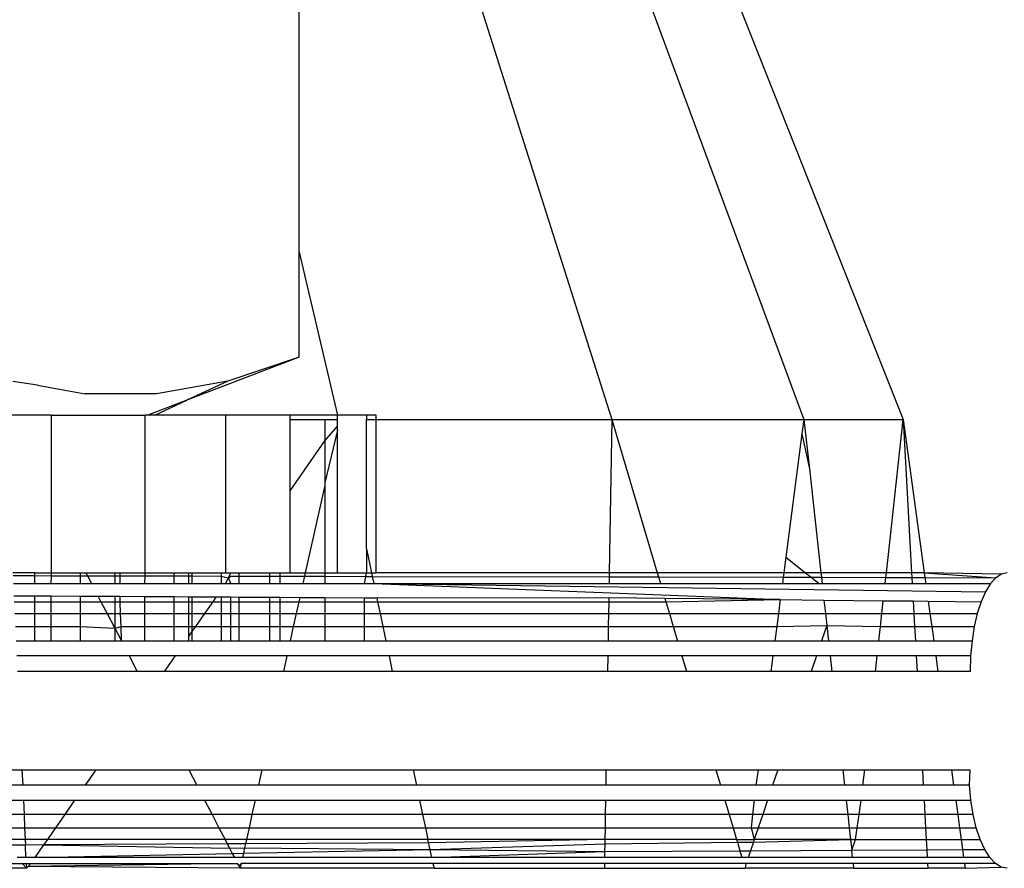
# Model space of a CAD drawing. Extents: x -2238 to 1039, y -1598 to 1598.
# Drawn here: x 122 to 132, y 260 to 269 of the extents above; entities that cross this region are included whole.
import ezdxf

# ---------------------------------------------------------------- set-up
doc = ezdxf.new("R2010")
doc.units = 0
doc.layers.get('0').update_dxf_attribs({"linetype": 'CONTINUOUS'})

msp = doc.modelspace()

# ---------------------------------------------------------------- linework, layer by layer
for p, q in [((124.4942, 266.5287), (124.4942, 269.0921)), ((126.3138, 269.0921), (127.667, 264.8294)), ((128.0416, 269.0921), (129.6171, 264.8294)), ((128.9352, 269.0921), (130.6258, 264.8294)), ((124.4942, 266.5287), (124.8839, 264.8713)), ((124.4942, 265.4623), (124.4942, 266.5287)), ((124.4942, 265.4623), (123.3564, 265.0238)), ((124.4942, 265.4623), (123.7709, 265.2184)), ((121.8384, 265.177), (121.59, 265.2147)), ((123.7709, 265.2184), (123.0465, 265.088)), ((123.7709, 265.2184), (123.3564, 265.0238)), ((121.8384, 265.177), (122.3239, 265.0889)), ((123.0465, 265.088), (122.3239, 265.0889)), ((123.3564, 265.0238), (122.9608, 264.8713)), ((123.0317, 264.8713), (123.3564, 265.0238)), ((121.9777, 264.8713), (121.5115, 264.8713)), ((121.9777, 264.8713), (121.9777, 263.2713)), ((121.9777, 264.8713), (122.9323, 264.8713)), ((122.9323, 263.2713), (122.9323, 264.8713)), ((122.9608, 264.8713), (122.9323, 264.8713)), ((123.0317, 264.8713), (122.9608, 264.8713)), ((123.7476, 264.8713), (123.0317, 264.8713)), ((124.4035, 264.8713), (123.7476, 264.8713)), ((123.7476, 264.8713), (123.7476, 263.2713)), ((124.8839, 264.8713), (124.4035, 264.8713)), ((124.4035, 264.8294), (124.4035, 264.8713)), ((124.4035, 264.8294), (124.7567, 264.8294)), ((124.4035, 264.1036), (124.4035, 264.8294)), ((124.7567, 264.8294), (124.8839, 264.8294)), ((124.7567, 264.8294), (124.7567, 264.6116)), ((125.177, 264.8713), (124.8839, 264.8713)), ((124.8839, 264.8294), (124.8839, 264.8713)), ((124.8839, 264.7618), (124.8839, 264.8294)), ((125.2755, 264.8713), (125.177, 264.8713)), ((125.177, 264.8713), (125.177, 264.8294)), ((125.177, 264.8294), (125.2755, 264.8294)), ((125.177, 263.5153), (125.177, 264.8294)), ((125.2755, 264.8294), (125.2755, 264.8713)), ((125.2755, 263.2713), (125.2755, 264.8294)), ((125.2755, 264.8294), (127.667, 264.8294)), ((127.667, 264.8294), (127.6414, 263.2713)), ((127.667, 264.8294), (129.6171, 264.8294)), ((127.667, 264.8294), (128.1298, 263.2713)), ((129.6171, 264.8294), (129.598, 264.683)), ((129.6171, 264.8294), (130.6258, 264.8294)), ((129.6171, 264.8294), (129.6731, 264.326)), ((130.4544, 263.2713), (130.6258, 264.8294)), ((130.6258, 264.8294), (130.8395, 263.2713)), ((130.6258, 264.8294), (130.711, 263.2713)), ((124.7567, 264.6116), (124.8839, 264.7618)), ((124.8839, 264.719), (124.7567, 264.1841)), ((124.8839, 264.719), (124.8839, 264.7618)), ((124.8839, 263.2713), (124.8839, 264.719)), ((124.4035, 264.1036), (124.7567, 264.6116)), ((124.7567, 264.6116), (124.7567, 264.1841)), ((129.598, 264.683), (129.434, 263.4295)), ((129.598, 264.683), (129.6731, 264.326)), ((129.6731, 264.326), (129.7905, 263.2713)), ((124.7567, 264.1568), (124.5558, 263.2713)), ((124.7567, 264.1841), (124.7567, 264.1568)), ((124.7567, 264.1568), (124.7567, 263.2713)), ((124.4035, 263.2713), (124.4035, 264.1036)), ((125.177, 263.5153), (125.177, 263.2713)), ((125.177, 263.5153), (125.2286, 263.2713)), ((129.434, 263.4295), (129.4133, 263.2713)), ((129.434, 263.4295), (129.6345, 263.2713)), ((121.8122, 263.2713), (121.5896, 263.2713)), ((121.5909, 263.2435), (121.8122, 263.2431)), ((121.8122, 263.2431), (121.8122, 263.2713)), ((121.8122, 263.2713), (121.9777, 263.2713)), ((121.8122, 263.1622), (121.8122, 263.2431)), ((121.8122, 263.2431), (121.9767, 263.2427)), ((121.9767, 263.2427), (121.9736, 263.1622)), ((121.9777, 263.2713), (121.9767, 263.2427)), ((121.9767, 263.2427), (122.274, 263.2421)), ((121.9777, 263.2713), (122.274, 263.2713)), ((122.274, 263.2713), (122.274, 263.2421)), ((122.274, 263.2713), (122.3306, 263.2713)), ((122.274, 263.2421), (122.274, 263.1622)), ((122.274, 263.2421), (122.3459, 263.2419)), ((122.3306, 263.2713), (122.3459, 263.2419)), ((122.3306, 263.2713), (122.6242, 263.2713)), ((122.3459, 263.2419), (122.3875, 263.1622)), ((122.3459, 263.2419), (122.6242, 263.2414)), ((122.6242, 263.2713), (122.6242, 263.2414)), ((122.6242, 263.2713), (122.6785, 263.2713)), ((122.6242, 263.2414), (122.6242, 263.1622)), ((122.6242, 263.2414), (122.6785, 263.2412)), ((122.6785, 263.2412), (122.6785, 263.2713)), ((122.6785, 263.2713), (122.9323, 263.2713)), ((122.6785, 263.1622), (122.6785, 263.2412)), ((122.6785, 263.2412), (122.9316, 263.2407)), ((122.9299, 263.1623), (122.9316, 263.2407)), ((122.9316, 263.2407), (122.9323, 263.2713)), ((122.9316, 263.2407), (123.2265, 263.2401)), ((122.9323, 263.2713), (123.2265, 263.2713)), ((123.2265, 263.2401), (123.2265, 263.2713)), ((123.2265, 263.2713), (123.3754, 263.2713)), ((123.2265, 263.1623), (123.2265, 263.2401)), ((123.2265, 263.2401), (123.3754, 263.2398)), ((123.3754, 263.2398), (123.3754, 263.2713)), ((123.3754, 263.2713), (123.4103, 263.2713)), ((123.3754, 263.1623), (123.3754, 263.2398)), ((123.3754, 263.2398), (123.4103, 263.2397)), ((123.4103, 263.2397), (123.4103, 263.2713)), ((123.4103, 263.2713), (123.7033, 263.2713)), ((123.4103, 263.1623), (123.4103, 263.2397)), ((123.4103, 263.2397), (123.7033, 263.2391)), ((123.7033, 263.2713), (123.7033, 263.2391)), ((123.7033, 263.2713), (123.7476, 263.2713)), ((123.7033, 263.2391), (123.7033, 263.1623)), ((123.7033, 263.2391), (123.7781, 263.2223)), ((123.7476, 263.2713), (123.8018, 263.2713)), ((123.749, 263.1623), (123.7781, 263.2223)), ((123.7781, 263.2223), (123.8018, 263.2713)), ((123.7781, 263.2223), (123.8018, 263.2389)), ((123.8018, 263.1623), (123.7781, 263.2223)), ((123.8018, 263.2713), (123.8858, 263.2713)), ((123.8018, 263.2389), (123.8858, 263.2387)), ((123.8858, 263.2387), (123.8858, 263.2713)), ((123.8858, 263.2713), (124.1972, 263.2713)), ((123.8858, 263.1623), (123.8858, 263.2387)), ((123.8858, 263.2387), (124.1972, 263.238)), ((124.1972, 263.238), (124.1972, 263.2713)), ((124.1972, 263.2713), (124.3018, 263.2713)), ((124.1972, 263.1623), (124.1972, 263.238)), ((124.1972, 263.238), (124.3018, 263.2378)), ((124.3018, 263.2378), (124.3018, 263.2713)), ((124.3018, 263.2713), (124.4035, 263.2713)), ((124.3018, 263.1623), (124.3018, 263.2378)), ((124.3018, 263.2378), (124.5483, 263.2373)), ((124.4035, 263.2713), (124.5558, 263.2713)), ((124.5483, 263.2373), (124.5318, 263.1623)), ((124.5558, 263.2713), (124.5483, 263.2373)), ((124.5483, 263.2373), (124.7567, 263.2368)), ((124.5558, 263.2713), (124.7567, 263.2713)), ((124.7567, 263.2713), (124.8839, 263.2713)), ((124.7567, 263.2713), (124.7567, 263.2368)), ((124.7567, 263.2368), (124.7567, 263.1623)), ((124.7567, 263.2368), (125.1706, 263.236)), ((124.8839, 263.2713), (125.177, 263.2713)), ((125.1574, 263.1623), (125.1706, 263.236)), ((125.1706, 263.236), (125.177, 263.2713)), ((125.1706, 263.236), (125.2361, 263.2358)), ((125.177, 263.2713), (125.2286, 263.2713)), ((125.2286, 263.2713), (125.2755, 263.2713)), ((125.2286, 263.2713), (125.2361, 263.2358)), ((125.2361, 263.2358), (125.2517, 263.1623)), ((125.2361, 263.2358), (127.6407, 263.2307)), ((127.6414, 263.2713), (125.2755, 263.2713)), ((127.6407, 263.2307), (127.6396, 263.1623)), ((127.6414, 263.2713), (127.6407, 263.2307)), ((127.6407, 263.2307), (128.1422, 263.2297)), ((128.1298, 263.2713), (127.6414, 263.2713)), ((128.1298, 263.2713), (128.1422, 263.2297)), ((129.4133, 263.2713), (128.1298, 263.2713)), ((128.1422, 263.2297), (128.1622, 263.1623)), ((128.1422, 263.2297), (129.4075, 263.227)), ((129.4075, 263.227), (129.3991, 263.1623)), ((129.4133, 263.2713), (129.4075, 263.227)), ((129.4075, 263.227), (129.6915, 263.2264)), ((129.6345, 263.2713), (129.4133, 263.2713)), ((129.6345, 263.2713), (129.6915, 263.2264)), ((129.7905, 263.2713), (129.6345, 263.2713)), ((129.6915, 263.2264), (129.7727, 263.1623)), ((129.6915, 263.2264), (129.7955, 263.2262)), ((129.7905, 263.2713), (129.7955, 263.2262)), ((130.4544, 263.2713), (129.7905, 263.2713)), ((129.7955, 263.2262), (129.8026, 263.1623)), ((129.7955, 263.2262), (130.4493, 263.2248)), ((130.4424, 263.1623), (130.4493, 263.2248)), ((130.4493, 263.2248), (130.4544, 263.2713)), ((130.4493, 263.2248), (130.7136, 263.2242)), ((130.711, 263.2713), (130.4544, 263.2713)), ((130.711, 263.2713), (130.7136, 263.2242)), ((130.8395, 263.2713), (130.711, 263.2713)), ((130.7136, 263.2242), (130.717, 263.1623)), ((130.7136, 263.2242), (130.846, 263.2239)), ((130.8395, 263.2713), (130.846, 263.2239)), ((131.6219, 263.259), (130.8395, 263.2713)), ((130.8395, 263.2713), (131.5647, 263.2224)), ((130.846, 263.2239), (130.8544, 263.1623)), ((130.846, 263.2239), (131.5647, 263.2224)), ((131.5647, 263.2224), (131.5102, 263.1623)), ((131.6219, 263.259), (131.5647, 263.2224)), ((131.6807, 263.2713), (131.6219, 263.259)), ((121.5947, 263.1622), (121.8122, 263.1622)), ((121.8122, 263.1622), (121.9736, 263.1622)), ((121.9736, 263.1622), (122.274, 263.1622)), ((122.274, 263.1622), (122.3875, 263.1622)), ((122.3875, 263.1622), (122.6242, 263.1622)), ((122.6242, 263.1622), (122.6785, 263.1622)), ((122.6785, 263.1622), (122.9299, 263.1623)), ((122.9299, 263.1623), (123.2265, 263.1623)), ((123.2265, 263.1623), (123.3754, 263.1623)), ((123.3754, 263.1623), (123.4103, 263.1623)), ((123.4103, 263.1623), (123.7033, 263.1623)), ((123.7033, 263.1623), (123.749, 263.1623)), ((123.749, 263.1623), (123.8018, 263.1623)), ((123.8018, 263.1623), (123.8858, 263.1623)), ((123.8858, 263.1623), (124.1972, 263.1623)), ((124.1972, 263.1623), (124.3018, 263.1623)), ((124.3018, 263.1623), (124.5318, 263.1623)), ((124.5318, 263.1623), (124.7567, 263.1623)), ((124.7567, 263.1623), (125.1574, 263.1623)), ((125.1574, 263.1623), (125.2517, 263.1623)), ((125.2517, 263.1623), (127.6396, 263.1623)), ((125.2517, 263.1623), (131.46, 263.0804)), ((125.2517, 263.1623), (129.3779, 263.0001)), ((127.6396, 263.1623), (128.1622, 263.1623)), ((128.1622, 263.1623), (129.3991, 263.1623)), ((129.3991, 263.1623), (129.7727, 263.1623)), ((129.7727, 263.1623), (129.8026, 263.1623)), ((129.8026, 263.1623), (130.4424, 263.1623)), ((130.4424, 263.1623), (130.717, 263.1623)), ((130.717, 263.1623), (130.8544, 263.1623)), ((130.8544, 263.1623), (131.5102, 263.1623)), ((131.5102, 263.1623), (131.46, 263.0804)), ((121.8122, 263.0349), (121.6005, 263.0361)), ((121.8122, 262.9784), (121.8122, 263.0349)), ((121.9736, 263.0339), (121.8122, 263.0349)), ((121.9736, 263.0339), (121.9736, 262.9784)), ((122.274, 263.0322), (121.9736, 263.0339)), ((122.274, 263.0322), (122.274, 262.9784)), ((122.4559, 263.0311), (122.274, 263.0322)), ((122.4559, 263.0311), (122.4834, 262.9784)), ((122.6242, 263.0301), (122.4559, 263.0311)), ((122.6242, 263.0301), (122.6242, 262.9784)), ((122.6785, 263.0298), (122.6242, 263.0301)), ((122.6799, 262.9784), (122.6785, 263.0298)), ((122.9299, 263.0283), (122.6785, 263.0298)), ((122.9299, 262.9784), (122.9299, 263.0283)), ((123.2265, 263.0266), (122.9299, 263.0283)), ((123.2265, 262.9784), (123.2265, 263.0266)), ((123.3754, 263.0257), (123.2265, 263.0266)), ((123.3754, 262.9784), (123.3754, 263.0257)), ((123.4103, 263.0255), (123.3754, 263.0257)), ((123.4103, 262.9784), (123.4103, 263.0255)), ((123.653, 263.0241), (123.4103, 263.0255)), ((123.6212, 262.9784), (123.653, 263.0241)), ((123.7033, 263.0238), (123.653, 263.0241)), ((123.7033, 263.0238), (123.7033, 262.9784)), ((123.8018, 263.0232), (123.7033, 263.0238)), ((123.8018, 262.9784), (123.8018, 263.0232)), ((123.8858, 263.0227), (123.8018, 263.0232)), ((123.8858, 262.9784), (123.8858, 263.0227)), ((124.1972, 263.0209), (123.8858, 263.0227)), ((124.1972, 262.9784), (124.1972, 263.0209)), ((124.3018, 263.0202), (124.1972, 263.0209)), ((124.3018, 262.9784), (124.3018, 263.0202)), ((124.5002, 263.0191), (124.3018, 263.0202)), ((124.5002, 263.0191), (124.4913, 262.9784)), ((124.7567, 263.0176), (124.5002, 263.0191)), ((124.7567, 263.0176), (124.7567, 262.9784)), ((125.1574, 263.0152), (124.7567, 263.0176)), ((125.1574, 262.9784), (125.1574, 263.0152)), ((125.283, 263.0145), (125.1574, 263.0152)), ((127.6372, 263.0187), (125.283, 263.0145)), ((125.283, 263.0145), (125.2906, 262.9784)), ((127.6372, 263.0187), (127.6366, 262.9784)), ((128.2067, 263.0126), (127.6372, 263.0187)), ((128.2067, 263.0126), (128.2168, 262.9784)), ((129.3779, 263.0001), (128.2067, 263.0126)), ((131.46, 263.0804), (131.4151, 262.9785)), ((121.6031, 262.9784), (121.8122, 262.9784)), ((121.8122, 262.8592), (121.8122, 262.9784)), ((121.8122, 262.9784), (121.9736, 262.9784)), ((121.9736, 262.9784), (121.9736, 262.8592)), ((121.9736, 262.9784), (122.274, 262.9784)), ((122.274, 262.9784), (122.274, 262.8592)), ((122.274, 262.9784), (122.4834, 262.9784)), ((122.4834, 262.9784), (122.5455, 262.8592)), ((122.4834, 262.9784), (122.6242, 262.9784)), ((122.6242, 262.9784), (122.6242, 262.8592)), ((122.6242, 262.9784), (122.6799, 262.9784)), ((122.6832, 262.8592), (122.6799, 262.9784)), ((122.6799, 262.9784), (122.9299, 262.9784)), ((122.9299, 262.8592), (122.9299, 262.9784)), ((122.9299, 262.9784), (123.2265, 262.9784)), ((123.2265, 262.8592), (123.2265, 262.9784)), ((123.2265, 262.9784), (123.3754, 262.9784)), ((123.3754, 262.8592), (123.3754, 262.9784)), ((123.3754, 262.9784), (123.4103, 262.9784)), ((123.4103, 262.8592), (123.4103, 262.9784)), ((123.4103, 262.9784), (123.6212, 262.9784)), ((123.5383, 262.8592), (123.6212, 262.9784)), ((123.6212, 262.9784), (123.7033, 262.9784)), ((123.7033, 262.9784), (123.7033, 262.8592)), ((123.7033, 262.9784), (123.8018, 262.9784)), ((123.8018, 262.8592), (123.8018, 262.9784)), ((123.8018, 262.9784), (123.8858, 262.9784)), ((123.8858, 262.8592), (123.8858, 262.9784)), ((123.8858, 262.9784), (124.1972, 262.9784)), ((124.1972, 262.8592), (124.1972, 262.9784)), ((124.1972, 262.9784), (124.3018, 262.9784)), ((124.3018, 262.8592), (124.3018, 262.9784)), ((124.3018, 262.9784), (124.4913, 262.9784)), ((124.4913, 262.9784), (124.4651, 262.8592)), ((124.4913, 262.9784), (124.7567, 262.9784)), ((124.7567, 262.9784), (124.7567, 262.8592)), ((124.7567, 262.9784), (125.1574, 262.9784)), ((125.1574, 262.8592), (125.1574, 262.9784)), ((125.1574, 262.9784), (125.2906, 262.9784)), ((125.2906, 262.9784), (125.3158, 262.8592)), ((125.2906, 262.9784), (127.6366, 262.9784)), ((127.6366, 262.9784), (127.6346, 262.8592)), ((127.6366, 262.9784), (128.2168, 262.9784)), ((128.2168, 262.9784), (129.3779, 263.0001)), ((128.2168, 262.9784), (128.2522, 262.8591)), ((129.3779, 263.0001), (129.3594, 262.8591)), ((129.3779, 263.0001), (129.8212, 262.9954)), ((129.8212, 262.9954), (129.8364, 262.8591)), ((129.8212, 262.9954), (130.4233, 262.989)), ((130.409, 262.8591), (130.4233, 262.989)), ((130.4233, 262.989), (130.7266, 262.9858)), ((130.7266, 262.9858), (130.7335, 262.8591)), ((130.7266, 262.9858), (130.879, 262.9842)), ((130.879, 262.9842), (130.8963, 262.8591)), ((130.879, 262.9842), (131.4151, 262.9785)), ((131.4151, 262.9785), (131.3769, 262.8591)), ((121.6086, 262.8592), (121.8122, 262.8592)), ((121.8122, 262.7255), (121.8122, 262.8592)), ((121.8122, 262.8592), (121.9736, 262.8592)), ((121.9736, 262.8592), (121.9736, 262.7255)), ((121.9736, 262.8592), (122.274, 262.8592)), ((122.274, 262.8592), (122.274, 262.7255)), ((122.274, 262.8592), (122.5455, 262.8592)), ((122.5455, 262.8592), (122.6242, 262.7084)), ((122.5455, 262.8592), (122.6242, 262.8592)), ((122.6242, 262.8592), (122.6242, 262.7084)), ((122.6242, 262.8592), (122.6832, 262.8592)), ((122.6869, 262.7255), (122.6832, 262.8592)), ((122.6832, 262.8592), (122.9299, 262.8592)), ((122.9299, 262.7255), (122.9299, 262.8592)), ((122.9299, 262.8592), (123.2265, 262.8592)), ((123.2265, 262.7255), (123.2265, 262.8592)), ((123.2265, 262.8592), (123.3754, 262.8592)), ((123.3754, 262.7255), (123.3754, 262.8592)), ((123.3754, 262.8592), (123.4103, 262.8592)), ((123.4103, 262.7255), (123.4103, 262.8592)), ((123.4103, 262.8592), (123.5383, 262.8592)), ((123.4454, 262.7255), (123.5383, 262.8592)), ((123.5383, 262.8592), (123.7033, 262.8592)), ((123.7033, 262.8592), (123.7033, 262.7255)), ((123.7033, 262.8592), (123.8018, 262.8592)), ((123.8018, 262.7255), (123.8018, 262.8592)), ((123.8018, 262.8592), (123.8858, 262.8592)), ((123.8858, 262.7255), (123.8858, 262.8592)), ((123.8858, 262.8592), (124.1972, 262.8592)), ((124.1972, 262.7255), (124.1972, 262.8592)), ((124.1972, 262.8592), (124.3018, 262.8592)), ((124.3018, 262.7255), (124.3018, 262.8592)), ((124.3018, 262.8592), (124.4651, 262.8592)), ((124.4651, 262.8592), (124.4356, 262.7255)), ((124.4651, 262.8592), (124.7567, 262.8592)), ((124.7567, 262.8592), (124.7567, 262.7255)), ((124.7567, 262.8592), (125.1574, 262.8592)), ((125.1574, 262.7255), (125.1574, 262.8592)), ((125.1574, 262.8592), (125.3158, 262.8592)), ((125.3158, 262.8592), (125.3442, 262.7255)), ((125.3158, 262.8592), (127.6346, 262.8592)), ((127.6346, 262.8592), (127.6324, 262.7254)), ((127.6346, 262.8592), (128.2522, 262.8591)), ((128.2522, 262.8591), (128.292, 262.7254)), ((128.2522, 262.8591), (129.3594, 262.8591)), ((129.3594, 262.8591), (129.3419, 262.7254)), ((129.3594, 262.8591), (129.8364, 262.8591)), ((129.8364, 262.8591), (129.8499, 262.7375)), ((129.8364, 262.8591), (130.409, 262.8591)), ((130.3943, 262.7254), (130.409, 262.8591)), ((130.409, 262.8591), (130.7335, 262.8591)), ((130.7335, 262.8591), (130.7408, 262.7254)), ((130.7335, 262.8591), (130.8963, 262.8591)), ((130.8963, 262.8591), (130.9148, 262.7254)), ((130.8963, 262.8591), (131.3769, 262.8591)), ((131.3769, 262.8591), (131.3461, 262.7254)), ((121.6148, 262.7255), (121.8122, 262.7255)), ((121.8122, 262.5804), (121.8122, 262.7255)), ((121.8122, 262.7255), (121.9736, 262.7255)), ((121.9736, 262.7255), (121.9736, 262.5804)), ((121.9736, 262.7255), (122.274, 262.7255)), ((122.274, 262.7255), (122.274, 262.5804)), ((122.274, 262.7255), (122.6242, 262.7084)), ((122.6242, 262.7084), (122.6869, 262.7255)), ((122.6242, 262.7084), (122.6242, 262.5804)), ((122.6242, 262.7084), (122.691, 262.5804)), ((122.691, 262.5804), (122.6869, 262.7255)), ((122.6869, 262.7255), (122.9299, 262.7255)), ((122.9299, 262.5804), (122.9299, 262.7255)), ((122.9299, 262.7255), (123.2265, 262.7255)), ((123.2265, 262.5804), (123.2265, 262.7255)), ((123.2265, 262.7255), (123.3754, 262.7255)), ((123.3754, 262.6248), (123.3754, 262.7255)), ((123.3754, 262.7255), (123.4103, 262.7255)), ((123.4103, 262.675), (123.4103, 262.7255)), ((123.4103, 262.675), (123.4454, 262.7255)), ((123.4103, 262.7255), (123.4454, 262.7255)), ((123.4454, 262.7255), (123.7033, 262.7255)), ((123.7033, 262.7255), (123.7033, 262.5804)), ((123.7033, 262.7255), (123.8018, 262.7255)), ((123.8018, 262.5804), (123.8018, 262.7255)), ((123.8018, 262.7255), (123.8858, 262.7255)), ((123.8858, 262.5804), (123.8858, 262.7255)), ((123.8858, 262.7255), (124.1972, 262.7255)), ((124.1972, 262.5804), (124.1972, 262.7255)), ((124.1972, 262.7255), (124.3018, 262.7255)), ((124.3018, 262.5804), (124.3018, 262.7255)), ((124.3018, 262.7255), (124.4356, 262.7255)), ((124.4356, 262.7255), (124.4037, 262.5804)), ((124.4356, 262.7255), (124.7567, 262.7255)), ((124.7567, 262.7255), (124.7567, 262.5804)), ((124.7567, 262.7255), (125.1574, 262.7255)), ((125.1574, 262.5804), (125.1574, 262.7255)), ((125.1574, 262.7255), (125.3442, 262.7255)), ((125.3442, 262.7255), (125.3749, 262.5804)), ((125.3442, 262.7255), (127.6324, 262.7254)), ((127.6324, 262.7254), (127.63, 262.5803)), ((127.6324, 262.7254), (128.292, 262.7254)), ((128.292, 262.7254), (128.3351, 262.5803)), ((128.292, 262.7254), (129.3419, 262.7254)), ((129.3419, 262.7254), (129.323, 262.5803)), ((129.3419, 262.7254), (129.8499, 262.7375)), ((129.8499, 262.7375), (129.7966, 262.5803)), ((129.8499, 262.7375), (129.8674, 262.5803)), ((129.8499, 262.7375), (130.3943, 262.7254)), ((130.3784, 262.5803), (130.3943, 262.7254)), ((130.3943, 262.7254), (130.7408, 262.7254)), ((130.7408, 262.7254), (130.7488, 262.5803)), ((130.7408, 262.7254), (130.9148, 262.7254)), ((130.9148, 262.7254), (130.9348, 262.5803)), ((130.9148, 262.7254), (131.3461, 262.7254)), ((131.3461, 262.7254), (131.3235, 262.5803)), ((123.3754, 262.6248), (123.4103, 262.675)), ((123.3754, 262.5804), (123.3754, 262.6248)), ((123.4103, 262.5804), (123.4103, 262.675)), ((121.6215, 262.5804), (121.8122, 262.5804)), ((121.8122, 262.5804), (121.9736, 262.5804)), ((121.9736, 262.5804), (122.274, 262.5804)), ((122.274, 262.5804), (122.6242, 262.5804)), ((122.6242, 262.5804), (122.691, 262.5804)), ((122.691, 262.5804), (122.9299, 262.5804)), ((122.9299, 262.5804), (123.2265, 262.5804)), ((123.2265, 262.5804), (123.3445, 262.5804)), ((123.3445, 262.5804), (123.3754, 262.5804)), ((123.3445, 262.5804), (123.4103, 262.5804)), ((123.4103, 262.5804), (123.7033, 262.5804)), ((123.7033, 262.5804), (123.8018, 262.5804)), ((123.8018, 262.5804), (123.8858, 262.5804)), ((123.8858, 262.5804), (124.1972, 262.5804)), ((124.1972, 262.5804), (124.3018, 262.5804)), ((124.3018, 262.5804), (124.4037, 262.5804)), ((124.4037, 262.5804), (124.7567, 262.5804)), ((124.7567, 262.5804), (125.1574, 262.5804)), ((125.1574, 262.5804), (125.3749, 262.5804)), ((125.3749, 262.5804), (127.63, 262.5803)), ((127.63, 262.5803), (128.3351, 262.5803)), ((128.3351, 262.5803), (129.323, 262.5803)), ((129.323, 262.5803), (129.7966, 262.5803)), ((129.7966, 262.5803), (129.8674, 262.5803)), ((129.8674, 262.5803), (130.3784, 262.5803)), ((130.3784, 262.5803), (130.7488, 262.5803)), ((130.7488, 262.5803), (130.9348, 262.5803)), ((130.9348, 262.5803), (131.3235, 262.5803)), ((131.3235, 262.5803), (131.3098, 262.4278)), ((122.7704, 262.4281), (121.6285, 262.4281)), ((122.7704, 262.4281), (122.8522, 262.2713)), ((123.2386, 262.4281), (122.7704, 262.4281)), ((123.1296, 262.2713), (123.2386, 262.4281)), ((124.3701, 262.428), (123.2386, 262.4281)), ((124.3701, 262.428), (124.3356, 262.2713)), ((125.4071, 262.428), (124.3701, 262.428)), ((125.4071, 262.428), (125.4403, 262.2713)), ((127.6275, 262.4279), (125.4071, 262.428)), ((127.6275, 262.4279), (127.625, 262.2713)), ((128.3803, 262.4279), (127.6275, 262.4279)), ((128.3803, 262.4279), (128.4269, 262.2713)), ((129.303, 262.4279), (128.3803, 262.4279)), ((129.303, 262.4279), (129.2825, 262.2713)), ((129.745, 262.4279), (129.303, 262.4279)), ((129.745, 262.4279), (129.692, 262.2713)), ((129.8844, 262.4279), (129.745, 262.4279)), ((129.8844, 262.4279), (129.9018, 262.2713)), ((130.3616, 262.4279), (129.8844, 262.4279)), ((130.3444, 262.2713), (130.3616, 262.4279)), ((130.7571, 262.4278), (130.3616, 262.4279)), ((130.7571, 262.4278), (130.7657, 262.2713)), ((130.9558, 262.4278), (130.7571, 262.4278)), ((130.9558, 262.4278), (130.9774, 262.2713)), ((131.3098, 262.4278), (130.9558, 262.4278)), ((131.3098, 262.4278), (131.3051, 262.2713)), ((122.8522, 262.2713), (121.6357, 262.2713)), ((123.1296, 262.2713), (122.8522, 262.2713)), ((124.3356, 262.2713), (123.1296, 262.2713)), ((125.4403, 262.2713), (124.3356, 262.2713)), ((127.625, 262.2713), (125.4403, 262.2713)), ((128.4269, 262.2713), (127.625, 262.2713)), ((129.2825, 262.2713), (128.4269, 262.2713)), ((129.692, 262.2713), (129.2825, 262.2713)), ((129.9018, 262.2713), (129.692, 262.2713)), ((130.3444, 262.2713), (129.9018, 262.2713)), ((130.7657, 262.2713), (130.3444, 262.2713)), ((130.9774, 262.2713), (130.7657, 262.2713)), ((131.3051, 262.2713), (130.9774, 262.2713)), ((121.2755, 261.2713), (121.6817, 261.2713)), ((121.6817, 261.2713), (121.6889, 261.1146)), ((121.6817, 261.2713), (122.4344, 261.2713)), ((122.3254, 261.1146), (122.4344, 261.2713)), ((122.4344, 261.2713), (123.3738, 261.2713)), ((123.3738, 261.2713), (123.4555, 261.1147)), ((123.3738, 261.2713), (124.1155, 261.2713)), ((124.1155, 261.2713), (124.081, 261.1147)), ((124.1155, 261.2713), (125.6519, 261.2713)), ((125.6519, 261.2713), (125.6851, 261.1147)), ((125.6519, 261.2713), (127.6085, 261.2713)), ((127.6085, 261.2713), (127.606, 261.1148)), ((127.6085, 261.2713), (128.7239, 261.2713)), ((128.7239, 261.2713), (128.7704, 261.1148)), ((128.7239, 261.2713), (129.1518, 261.2713)), ((129.1518, 261.2713), (129.1313, 261.1148)), ((129.1518, 261.2713), (129.3533, 261.2713)), ((129.3533, 261.2713), (129.3003, 261.1149)), ((129.3533, 261.2713), (130.013, 261.2713)), ((130.013, 261.2713), (130.0305, 261.1149)), ((130.013, 261.2713), (130.2343, 261.2713)), ((130.2171, 261.1149), (130.2343, 261.2713)), ((130.2343, 261.2713), (130.8203, 261.2713)), ((130.8203, 261.2713), (130.8289, 261.1149)), ((130.8203, 261.2713), (131.1155, 261.2713)), ((131.1155, 261.2713), (131.1371, 261.1149)), ((131.1155, 261.2713), (131.3051, 261.2713)), ((131.2971, 261.1149), (131.3051, 261.2713)), ((121.6889, 261.1146), (121.2755, 261.1146)), ((122.3254, 261.1146), (121.6889, 261.1146)), ((123.4555, 261.1147), (122.3254, 261.1146)), ((124.081, 261.1147), (123.4555, 261.1147)), ((125.6851, 261.1147), (124.081, 261.1147)), ((127.606, 261.1148), (125.6851, 261.1147)), ((128.7704, 261.1148), (127.606, 261.1148)), ((129.1313, 261.1148), (128.7704, 261.1148)), ((129.3003, 261.1149), (129.1313, 261.1148)), ((130.0305, 261.1149), (129.3003, 261.1149)), ((130.2171, 261.1149), (130.0305, 261.1149)), ((130.8289, 261.1149), (130.2171, 261.1149)), ((131.1371, 261.1149), (130.8289, 261.1149)), ((131.2971, 261.1149), (131.1371, 261.1149)), ((131.3114, 260.9623), (131.2971, 261.1149)), ((121.2755, 260.9622), (121.696, 260.9622)), ((121.696, 260.9622), (121.7026, 260.8172)), ((121.696, 260.9622), (122.2194, 260.9622)), ((122.1186, 260.8172), (122.2194, 260.9622)), ((122.2194, 260.9622), (123.535, 260.9622)), ((123.535, 260.9622), (123.6106, 260.8172)), ((123.535, 260.9622), (124.0474, 260.9622)), ((124.0474, 260.9622), (124.0155, 260.8172)), ((124.0474, 260.9622), (125.7174, 260.9623)), ((125.7174, 260.9623), (125.7481, 260.8173)), ((125.7174, 260.9623), (127.6035, 260.9623)), ((127.6035, 260.9623), (127.6011, 260.8173)), ((127.6035, 260.9623), (128.8157, 260.9623)), ((128.8157, 260.9623), (128.8588, 260.8173)), ((128.8157, 260.9623), (129.1113, 260.9623)), ((129.1113, 260.9623), (129.0964, 260.8173)), ((129.1113, 260.9623), (129.2486, 260.9623)), ((129.2486, 260.9623), (129.1995, 260.8173)), ((129.2486, 260.9623), (130.0474, 260.9623)), ((130.0474, 260.9623), (130.0636, 260.8173)), ((130.0474, 260.9623), (130.2003, 260.9623)), ((130.1784, 260.8173), (130.2003, 260.9623)), ((130.2003, 260.9623), (130.8372, 260.9623)), ((130.8372, 260.9623), (130.8452, 260.8173)), ((130.8372, 260.9623), (131.1582, 260.9623)), ((131.1582, 260.9623), (131.1782, 260.8173)), ((131.1582, 260.9623), (131.3114, 260.9623)), ((131.3347, 260.8173), (131.3114, 260.9623)), ((121.7026, 260.8172), (121.2755, 260.8172)), ((121.7026, 260.8172), (121.7088, 260.6835)), ((122.1186, 260.8172), (121.7026, 260.8172)), ((122.0256, 260.6835), (122.1186, 260.8172)), ((123.6106, 260.8172), (122.1186, 260.8172)), ((123.6106, 260.8172), (123.6804, 260.6835)), ((124.0155, 260.8172), (123.6106, 260.8172)), ((124.0155, 260.8172), (123.9861, 260.6835)), ((125.7481, 260.8173), (124.0155, 260.8172)), ((125.7481, 260.8173), (125.7764, 260.6835)), ((127.6011, 260.8173), (125.7481, 260.8173)), ((127.6011, 260.8173), (127.5989, 260.6836)), ((128.8588, 260.8173), (127.6011, 260.8173)), ((128.8588, 260.8173), (128.8985, 260.6836)), ((129.0964, 260.8173), (128.8588, 260.8173)), ((129.0964, 260.8173), (129.0827, 260.6836)), ((129.1995, 260.8173), (129.0964, 260.8173)), ((129.1995, 260.8173), (129.1542, 260.6836)), ((130.0636, 260.8173), (129.1995, 260.8173)), ((130.0636, 260.8173), (130.0784, 260.6836)), ((130.1784, 260.8173), (130.0636, 260.8173)), ((130.1581, 260.6836), (130.1784, 260.8173)), ((130.8452, 260.8173), (130.1784, 260.8173)), ((130.8452, 260.8173), (130.8525, 260.6836)), ((131.1782, 260.8173), (130.8452, 260.8173)), ((131.1782, 260.8173), (131.1967, 260.6836)), ((131.3347, 260.8173), (131.1782, 260.8173)), ((131.3665, 260.6836), (131.3347, 260.8173)), ((121.3679, 260.6835), (121.7088, 260.6835)), ((121.7088, 260.6835), (121.7143, 260.5643)), ((121.7088, 260.6835), (122.0256, 260.6835)), ((121.9428, 260.5643), (122.0256, 260.6835)), ((122.0256, 260.6835), (123.6804, 260.6835)), ((123.6804, 260.6835), (123.7425, 260.5643)), ((123.6804, 260.6835), (123.9861, 260.6835)), ((123.9861, 260.6835), (123.9598, 260.5643)), ((123.9861, 260.6835), (125.7764, 260.6835)), ((125.7764, 260.6835), (127.5989, 260.6836)), ((125.7764, 260.6835), (125.8016, 260.5643)), ((127.5989, 260.6836), (127.5969, 260.5643)), ((127.5989, 260.6836), (128.8985, 260.6836)), ((128.8985, 260.6836), (128.934, 260.5643)), ((128.8985, 260.6836), (129.0827, 260.6836)), ((129.0827, 260.6836), (129.1138, 260.5643)), ((129.0827, 260.6836), (129.1542, 260.6836)), ((129.1542, 260.6836), (129.1138, 260.5643)), ((129.1542, 260.6836), (130.0784, 260.6836)), ((130.0784, 260.6836), (130.0917, 260.5642)), ((130.0784, 260.6836), (130.1581, 260.6836)), ((130.14, 260.5642), (130.1581, 260.6836)), ((130.1581, 260.6836), (130.8525, 260.6836)), ((130.8525, 260.6836), (130.859, 260.5642)), ((130.8525, 260.6836), (131.1967, 260.6836)), ((131.1967, 260.6836), (131.2131, 260.5642)), ((131.1967, 260.6836), (131.3665, 260.6836)), ((131.4061, 260.5642), (131.3665, 260.6836)), ((121.7143, 260.5643), (121.4719, 260.5643)), ((121.7143, 260.5643), (121.7169, 260.5073)), ((121.9428, 260.5643), (121.7143, 260.5643)), ((121.9039, 260.5084), (121.7169, 260.5073)), ((121.8149, 260.3804), (121.9039, 260.5084)), ((121.9039, 260.5084), (121.9428, 260.5643)), ((123.766, 260.5193), (121.9039, 260.5084)), ((121.9039, 260.5084), (123.7883, 260.4765)), ((123.7425, 260.5643), (121.9428, 260.5643)), ((123.7425, 260.5643), (123.766, 260.5193)), ((123.9598, 260.5643), (123.7425, 260.5643)), ((123.9502, 260.5204), (123.766, 260.5193)), ((123.766, 260.5193), (123.7883, 260.4765)), ((123.9502, 260.5204), (123.9409, 260.4782)), ((123.9598, 260.5643), (123.9502, 260.5204)), ((125.8086, 260.5313), (123.9502, 260.5204)), ((125.8016, 260.5643), (123.9598, 260.5643)), ((127.5969, 260.5643), (125.8016, 260.5643)), ((125.8405, 260.3804), (125.8016, 260.5643)), ((127.5969, 260.5643), (125.8086, 260.5313)), ((125.8232, 260.4624), (127.5962, 260.5203)), ((127.5962, 260.5203), (127.5949, 260.4426)), ((127.5969, 260.5643), (127.5962, 260.5203)), ((127.5962, 260.5203), (128.9424, 260.5359)), ((128.934, 260.5643), (127.5969, 260.5643)), ((128.934, 260.5643), (128.9424, 260.5359)), ((128.934, 260.5643), (129.1138, 260.5643)), ((128.9424, 260.5359), (129.1048, 260.5377)), ((128.9424, 260.5359), (128.968, 260.4496)), ((129.1048, 260.5377), (129.0751, 260.4501)), ((129.1138, 260.5643), (129.1048, 260.5377)), ((129.1048, 260.5377), (130.0917, 260.5642)), ((130.0917, 260.5642), (129.1138, 260.5643)), ((130.0917, 260.5642), (130.1038, 260.4554)), ((130.0917, 260.5642), (130.14, 260.5642)), ((130.1038, 260.4554), (130.14, 260.5642)), ((130.14, 260.5642), (130.859, 260.5642)), ((130.859, 260.5642), (130.8647, 260.4593)), ((130.859, 260.5642), (131.2131, 260.5642)), ((131.2131, 260.5642), (131.2274, 260.4612)), ((131.2131, 260.5642), (131.4061, 260.5642)), ((131.4524, 260.4623), (131.4061, 260.5642)), ((121.7169, 260.5073), (121.5227, 260.5062)), ((121.7227, 260.3804), (121.7169, 260.5073)), ((121.8149, 260.3804), (123.8161, 260.4232)), ((123.7883, 260.4765), (123.9409, 260.4782)), ((123.7883, 260.4765), (123.8161, 260.4232)), ((123.8161, 260.4232), (123.9289, 260.4238)), ((123.8161, 260.4232), (123.8384, 260.3804)), ((123.9289, 260.4238), (123.9193, 260.3804)), ((123.9409, 260.4782), (123.9289, 260.4238)), ((123.9289, 260.4238), (125.8232, 260.4624)), ((123.9409, 260.4782), (125.8232, 260.4624)), ((125.8232, 260.4624), (127.5949, 260.4426)), ((125.8405, 260.3804), (127.5949, 260.4426)), ((127.5949, 260.4426), (127.5939, 260.3804)), ((127.5949, 260.4426), (128.968, 260.4496)), ((128.968, 260.4496), (129.0751, 260.4501)), ((128.968, 260.4496), (128.9886, 260.3804)), ((129.0751, 260.4501), (129.0515, 260.3804)), ((129.0751, 260.4501), (130.1038, 260.4554)), ((130.1038, 260.4554), (130.8647, 260.4593)), ((130.1122, 260.3804), (130.1038, 260.4554)), ((130.8647, 260.4593), (131.2274, 260.4612)), ((130.8647, 260.4593), (130.869, 260.3803)), ((131.2274, 260.4612), (131.4524, 260.4623)), ((131.2274, 260.4612), (131.2385, 260.3803)), ((131.5044, 260.3804), (131.4524, 260.4623)), ((121.2755, 260.3204), (121.6849, 260.3204)), ((121.7227, 260.3804), (121.6325, 260.3804)), ((121.7278, 260.2713), (121.6849, 260.3204)), ((121.6849, 260.3204), (121.7255, 260.3204)), ((121.8149, 260.3804), (121.7227, 260.3804)), ((121.7255, 260.3204), (121.7278, 260.2713)), ((121.7255, 260.3204), (121.7732, 260.3204)), ((121.7278, 260.2713), (121.7732, 260.3204)), ((123.8697, 260.3204), (121.7454, 260.2904)), ((121.7732, 260.3204), (123.8697, 260.3204)), ((123.8384, 260.3804), (121.8149, 260.3804)), ((123.9193, 260.3804), (123.8384, 260.3804)), ((123.8697, 260.3204), (123.8953, 260.2713)), ((123.882, 260.2969), (123.8697, 260.3204)), ((123.9061, 260.3204), (123.882, 260.2969)), ((123.9061, 260.3204), (123.8953, 260.2713)), ((125.8532, 260.3204), (123.9061, 260.3204)), ((125.8405, 260.3804), (123.9193, 260.3804)), ((127.5939, 260.3804), (125.8405, 260.3804)), ((125.8532, 260.3204), (125.8636, 260.2713)), ((127.5929, 260.3203), (125.8532, 260.3204)), ((127.5929, 260.3203), (127.5921, 260.2713)), ((129.0274, 260.3203), (127.5929, 260.3203)), ((128.9886, 260.3804), (127.5939, 260.3804)), ((129.0515, 260.3804), (128.9886, 260.3804)), ((129.0274, 260.3203), (129.021, 260.2713)), ((130.1166, 260.3203), (129.0274, 260.3203)), ((130.1122, 260.3804), (129.0515, 260.3804)), ((130.869, 260.3803), (130.1122, 260.3804)), ((130.1166, 260.3203), (130.1196, 260.2713)), ((130.8723, 260.3203), (130.1166, 260.3203)), ((131.2385, 260.3803), (130.869, 260.3803)), ((130.8723, 260.3203), (130.875, 260.2713)), ((131.2468, 260.3203), (130.8723, 260.3203)), ((131.5044, 260.3804), (131.2385, 260.3803)), ((131.2468, 260.3203), (131.2536, 260.2713)), ((131.5607, 260.3203), (131.2468, 260.3203)), ((131.5607, 260.3203), (131.5044, 260.3804)), ((131.6199, 260.2837), (131.5607, 260.3203)), ((121.7278, 260.2713), (121.2755, 260.2713)), ((121.7454, 260.2904), (121.7278, 260.2713)), ((123.8953, 260.2713), (121.7454, 260.2904)), ((125.8636, 260.2713), (123.8953, 260.2713)), ((125.8636, 260.2713), (127.5921, 260.2713)), ((127.5921, 260.2713), (129.021, 260.2713)), ((130.1196, 260.2713), (129.021, 260.2713)), ((130.1196, 260.2713), (130.875, 260.2713)), ((131.2536, 260.2713), (130.875, 260.2713)), ((131.2536, 260.2713), (131.6199, 260.2837)), ((131.6807, 260.2713), (131.6199, 260.2837))]:
    msp.add_line(p, q)

doc.saveas('drawing.dxf')
